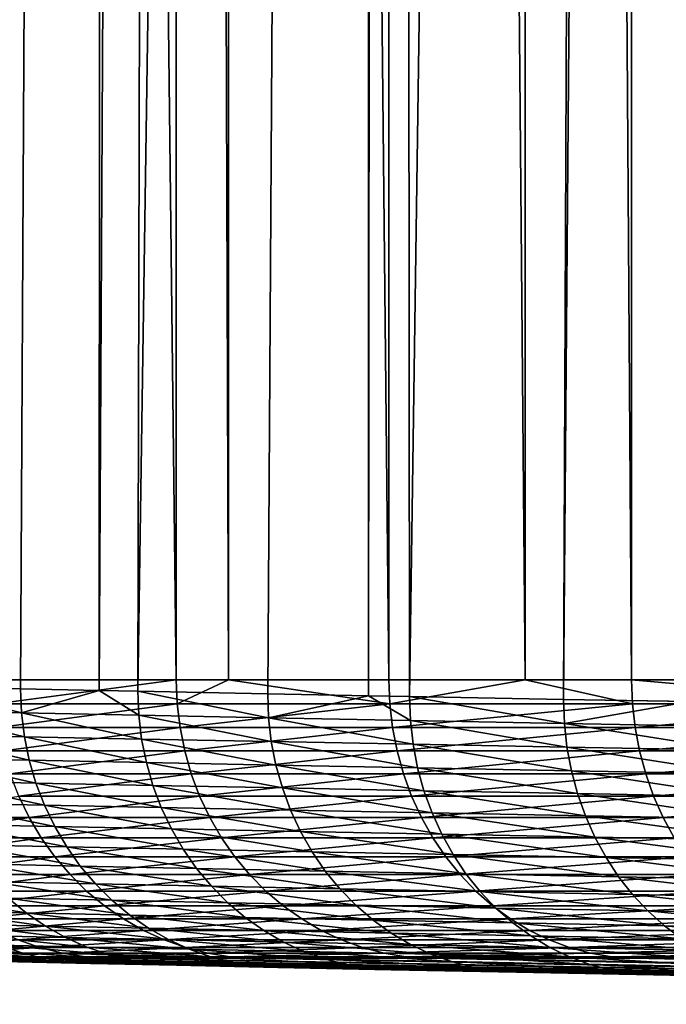
# Model space of a CAD drawing. Extents: x -30 to 140, y -228 to 0.
# Drawn here: x 79 to 81, y -86 to -84 of the extents above; entities that cross this region are included whole.
import ezdxf

# ---------------------------------------------------------------- set-up
doc = ezdxf.new("R2010")
doc.units = 0
doc.header["$MEASUREMENT"] = 0
doc.layers.add('L3', color=7, linetype='Continuous')

msp = doc.modelspace()

# ---------------------------------------------------------------- linework, layer by layer
at = {"layer": 'L3', "color": 7}
for points in [[(78.59938, -40.9, 6.264532), (78.37202, -85.58218, 5.556708), (78.90625, -40.9, 7.079853)], [(78.90625, -40.9, 7.079853), (78.37202, -85.58218, 5.556708), (78.67364, -85.58822, 6.479718)], [(79.12032, -40.9, -9.648645), (79.12032, -85.56216, -9.648645), (78.59938, -40.9, -8.264531)], [(78.59938, -40.9, -8.264531), (79.12032, -85.56216, -9.648645), (78.59938, -85.56216, -8.264531)], [(78.90625, -40.9, 7.079853), (78.67364, -85.58822, 6.479718), (78.8995, -85.59266, 7.082399)], [(78.90625, -40.9, 7.079853), (78.8995, -85.59266, 7.082399), (79.12032, -40.9, 7.648645)], [(79.12032, -40.9, 7.648645), (78.8995, -85.59266, 7.082399), (79.01049, -85.59486, 7.37857)], [(79.12032, -40.9, 7.648645), (79.01049, -85.59486, 7.37857), (79.67217, -40.9, 8.866586)], [(79.01049, -85.59486, 7.37857), (79.38302, -85.60207, 8.257419), (79.67217, -40.9, 8.866586)], [(79.2708, -40.9, -9.980757), (79.2708, -85.56216, -9.980757), (79.12032, -40.9, -9.648645)], [(79.12032, -40.9, -9.648645), (79.2708, -85.56216, -9.980757), (79.12032, -85.56216, -9.648645)], [(79.73067, -40.9, -10.99572), (79.73067, -85.56216, -10.99572), (79.2708, -40.9, -9.980757)], [(79.2708, -40.9, -9.980757), (79.73067, -85.56216, -10.99572), (79.2708, -85.56216, -9.980757)], [(79.67217, -40.9, 8.866586), (79.38302, -85.60207, 8.257419), (79.67207, -85.60757, 8.86655)], [(79.67217, -40.9, 8.866586), (79.67207, -85.60757, 8.86655), (79.73067, -40.9, 8.995724)], [(79.73067, -40.9, 8.995724), (79.67207, -85.60757, 8.86655), (79.79052, -85.60982, 9.116161)], [(79.73067, -40.9, 8.995724), (79.79052, -85.60982, 9.116161), (80.42783, -40.9, 10.3)], [(80.12223, -40.9, -11.72828), (80.12223, -85.56216, -11.72828), (79.73067, -40.9, -10.99572)], [(79.73067, -40.9, -10.99572), (80.12223, -85.56216, -11.72828), (79.73067, -85.56216, -10.99572)], [(80.42783, -40.9, 10.3), (79.79052, -85.60982, 9.116161), (80.23245, -85.61805, 9.954625)], [(80.42783, -40.9, -12.3), (80.42783, -85.56216, -12.3), (80.12223, -40.9, -11.72828)], [(80.12223, -40.9, -11.72828), (80.42783, -85.56216, -12.3), (80.12223, -85.56216, -11.72828)], [(80.42783, -40.9, 10.3), (80.23245, -85.61805, 9.954625), (80.59897, -40.9, 10.57522)], [(80.59897, -40.9, 10.57522), (80.23245, -85.61805, 9.954625), (80.59504, -85.62464, 10.57779)], [(81.11253, -40.9, -13.40109), (81.11253, -85.56216, -13.40109), (80.42783, -40.9, -12.3)], [(80.42783, -40.9, -12.3), (81.11253, -85.56216, -13.40109), (80.42783, -85.56216, -12.3)], [(78.59938, -85.56216, -8.264531), (79.12032, -85.56216, -9.648645), (78.60218, -85.63092, -8.263581)], [(78.60218, -85.63092, -8.263581), (79.12032, -85.56216, -9.648645), (79.12306, -85.63092, -9.647513)], [(79.2708, -85.56216, -9.980757), (79.12306, -85.63092, -9.647513), (79.12032, -85.56216, -9.648645)], [(79.73333, -85.63092, -10.99441), (79.12306, -85.63092, -9.647513), (79.2708, -85.56216, -9.980757)], [(79.2708, -85.56216, -9.980757), (79.73067, -85.56216, -10.99572), (79.73333, -85.63092, -10.99441)], [(79.73067, -85.56216, -10.99572), (80.12223, -85.56216, -11.72828), (79.73333, -85.63092, -10.99441)], [(79.73333, -85.63092, -10.99441), (80.12223, -85.56216, -11.72828), (80.43039, -85.63092, -12.29852)], [(80.12223, -85.56216, -11.72828), (80.42783, -85.56216, -12.3), (80.43039, -85.63092, -12.29852)], [(81.11253, -85.56216, -13.40109), (81.21125, -85.63092, -13.55424), (80.42783, -85.56216, -12.3)], [(80.43039, -85.63092, -12.29852), (80.42783, -85.56216, -12.3), (81.21125, -85.63092, -13.55424)], [(78.67628, -85.65708, 6.478292), (78.67364, -85.58822, 6.479718), (78.37202, -85.58218, 5.556708)], [(78.67628, -85.65708, 6.478292), (78.37202, -85.58218, 5.556708), (78.37474, -85.65102, 5.555448)], [(78.8995, -85.59266, 7.082399), (78.67364, -85.58822, 6.479718), (78.67628, -85.65708, 6.478292)], [(79.01306, -85.66374, 7.376987), (78.8995, -85.59266, 7.082399), (78.67628, -85.65708, 6.478292)], [(79.01306, -85.66374, 7.376987), (79.01049, -85.59486, 7.37857), (78.8995, -85.59266, 7.082399)], [(79.3855, -85.67099, 8.255688), (79.38302, -85.60207, 8.257419), (79.01049, -85.59486, 7.37857)], [(79.3855, -85.67099, 8.255688), (79.01049, -85.59486, 7.37857), (79.01306, -85.66374, 7.376987)], [(79.67207, -85.60757, 8.86655), (79.38302, -85.60207, 8.257419), (79.3855, -85.67099, 8.255688)], [(78.60218, -85.63092, -8.263581), (79.12306, -85.63092, -9.647513), (78.61057, -85.69917, -8.260733)], [(78.61057, -85.69917, -8.260733), (79.12306, -85.63092, -9.647513), (79.13125, -85.69917, -9.644123)], [(79.73333, -85.63092, -10.99441), (79.13125, -85.69917, -9.644123), (79.12306, -85.63092, -9.647513)], [(79.74128, -85.69917, -10.9905), (79.13125, -85.69917, -9.644123), (79.73333, -85.63092, -10.99441)], [(79.79291, -85.67877, 9.11429), (79.67207, -85.60757, 8.86655), (79.3855, -85.67099, 8.255688)], [(79.79291, -85.67877, 9.11429), (79.79052, -85.60982, 9.116161), (79.67207, -85.60757, 8.86655)], [(79.73333, -85.63092, -10.99441), (80.43039, -85.63092, -12.29852), (79.74128, -85.69917, -10.9905)], [(79.74128, -85.69917, -10.9905), (80.43039, -85.63092, -12.29852), (80.43806, -85.69917, -12.29409)], [(80.23474, -85.68703, 9.952622), (80.23245, -85.61805, 9.954625), (79.79052, -85.60982, 9.116161)], [(80.23474, -85.68703, 9.952622), (79.79052, -85.60982, 9.116161), (79.79291, -85.67877, 9.11429)], [(80.59504, -85.62464, 10.57779), (80.23245, -85.61805, 9.954625), (80.23474, -85.68703, 9.952622)], [(80.71058, -85.69572, 10.77045), (80.59504, -85.62464, 10.57779), (80.23474, -85.68703, 9.952622)], [(80.43039, -85.63092, -12.29852), (81.21125, -85.63092, -13.55424), (80.43806, -85.69917, -12.29409)], [(80.43806, -85.69917, -12.29409), (81.21125, -85.63092, -13.55424), (81.21862, -85.69917, -13.54932)], [(78.68452, -85.72543, 6.474912), (78.67628, -85.65708, 6.478292), (78.37474, -85.65102, 5.555448)], [(78.68452, -85.72543, 6.474912), (78.37474, -85.65102, 5.555448), (78.38312, -85.71935, 5.552475)], [(79.02113, -85.73212, 7.373214), (79.01306, -85.66374, 7.376987), (78.67628, -85.65708, 6.478292)], [(79.02113, -85.73212, 7.373214), (78.67628, -85.65708, 6.478292), (78.68452, -85.72543, 6.474912)], [(79.39339, -85.7394, 8.251533), (79.3855, -85.67099, 8.255688), (79.01306, -85.66374, 7.376987)], [(79.39339, -85.7394, 8.251533), (79.01306, -85.66374, 7.376987), (79.02113, -85.73212, 7.373214)], [(79.80061, -85.7472, 9.109767), (79.79291, -85.67877, 9.11429), (79.3855, -85.67099, 8.255688)], [(79.80061, -85.7472, 9.109767), (79.3855, -85.67099, 8.255688), (79.39339, -85.7394, 8.251533)], [(80.24224, -85.7555, 9.947745), (80.23474, -85.68703, 9.952622), (79.79291, -85.67877, 9.11429)], [(80.24224, -85.7555, 9.947745), (79.79291, -85.67877, 9.11429), (79.80061, -85.7472, 9.109767)], [(80.71785, -85.76422, 10.76523), (80.71058, -85.69572, 10.77045), (80.23474, -85.68703, 9.952622)], [(80.71785, -85.76422, 10.76523), (80.23474, -85.68703, 9.952622), (80.24224, -85.7555, 9.947745)], [(78.61057, -85.69917, -8.260733), (79.13125, -85.69917, -9.644123), (78.62449, -85.7664, -8.25601)], [(78.62449, -85.7664, -8.25601), (79.13125, -85.69917, -9.644123), (79.14481, -85.7664, -9.6385)], [(79.74128, -85.69917, -10.9905), (79.14481, -85.7664, -9.6385), (79.13125, -85.69917, -9.644123)], [(79.75446, -85.7664, -10.984), (79.14481, -85.7664, -9.6385), (79.74128, -85.69917, -10.9905)], [(79.74128, -85.69917, -10.9905), (80.43806, -85.69917, -12.29409), (79.75446, -85.7664, -10.984)], [(79.75446, -85.7664, -10.984), (80.43806, -85.69917, -12.29409), (80.45079, -85.7664, -12.28674)], [(80.43806, -85.69917, -12.29409), (81.21862, -85.69917, -13.54932), (80.45079, -85.7664, -12.28674)], [(80.45079, -85.7664, -12.28674), (81.21862, -85.69917, -13.54932), (81.23083, -85.7664, -13.54116)], [(78.69827, -85.79277, 6.469601), (78.68452, -85.72543, 6.474912), (78.38312, -85.71935, 5.552475)], [(78.69827, -85.79277, 6.469601), (78.38312, -85.71935, 5.552475), (78.39709, -85.78666, 5.547813)], [(79.03463, -85.79948, 7.367276), (79.02113, -85.73212, 7.373214), (78.68452, -85.72543, 6.474912)], [(79.03463, -85.79948, 7.367276), (78.68452, -85.72543, 6.474912), (78.69827, -85.79277, 6.469601)], [(79.40663, -85.80678, 8.244985), (79.39339, -85.7394, 8.251533), (79.02113, -85.73212, 7.373214)], [(79.40663, -85.80678, 8.244985), (79.02113, -85.73212, 7.373214), (79.03463, -85.79948, 7.367276)], [(79.81355, -85.81462, 9.102627), (79.80061, -85.7472, 9.109767), (79.39339, -85.7394, 8.251533)], [(79.81355, -85.81462, 9.102627), (79.39339, -85.7394, 8.251533), (79.40663, -85.80678, 8.244985)], [(78.62449, -85.7664, -8.25601), (79.14481, -85.7664, -9.6385), (78.64381, -85.83213, -8.249448)], [(78.64381, -85.83213, -8.249448), (79.14481, -85.7664, -9.6385), (79.16368, -85.83213, -9.630688)], [(79.75446, -85.7664, -10.984), (79.16368, -85.83213, -9.630688), (79.14481, -85.7664, -9.6385)], [(79.77276, -85.83213, -10.97497), (79.16368, -85.83213, -9.630688), (79.75446, -85.7664, -10.984)], [(79.75446, -85.7664, -10.984), (80.45079, -85.7664, -12.28674), (79.77276, -85.83213, -10.97497)], [(79.77276, -85.83213, -10.97497), (80.45079, -85.7664, -12.28674), (80.46847, -85.83213, -12.27654)], [(80.25487, -85.82294, 9.940031), (80.24224, -85.7555, 9.947745), (79.80061, -85.7472, 9.109767)], [(80.25487, -85.82294, 9.940031), (79.80061, -85.7472, 9.109767), (79.81355, -85.81462, 9.102627)], [(80.73015, -85.8317, 10.75696), (80.71785, -85.76422, 10.76523), (80.24224, -85.7555, 9.947745)], [(80.73015, -85.8317, 10.75696), (80.24224, -85.7555, 9.947745), (80.25487, -85.82294, 9.940031)], [(80.45079, -85.7664, -12.28674), (81.23083, -85.7664, -13.54116), (80.46847, -85.83213, -12.27654)], [(80.46847, -85.83213, -12.27654), (81.23083, -85.7664, -13.54116), (81.24781, -85.83213, -13.52982)], [(78.71745, -85.85858, 6.4624), (78.69827, -85.79277, 6.469601), (78.39709, -85.78666, 5.547813)], [(78.71745, -85.85858, 6.4624), (78.39709, -85.78666, 5.547813), (78.41656, -85.85245, 5.541494)], [(79.05349, -85.86532, 7.359218), (79.03463, -85.79948, 7.367276), (78.69827, -85.79277, 6.469601)], [(79.05349, -85.86532, 7.359218), (78.69827, -85.79277, 6.469601), (78.71745, -85.85858, 6.4624)], [(79.42512, -85.87264, 8.236093), (79.40663, -85.80678, 8.244985), (79.03463, -85.79948, 7.367276)], [(79.42512, -85.87264, 8.236093), (79.03463, -85.79948, 7.367276), (79.05349, -85.86532, 7.359218)], [(79.83166, -85.88051, 9.092923), (79.81355, -85.81462, 9.102627), (79.40663, -85.80678, 8.244985)], [(79.83166, -85.88051, 9.092923), (79.40663, -85.80678, 8.244985), (79.42512, -85.87264, 8.236093)], [(80.27255, -85.88886, 9.929537), (80.25487, -85.82294, 9.940031), (79.81355, -85.81462, 9.102627)], [(80.27255, -85.88886, 9.929537), (79.81355, -85.81462, 9.102627), (79.83166, -85.88051, 9.092923)], [(80.74737, -85.89765, 10.7457), (80.73015, -85.8317, 10.75696), (80.25487, -85.82294, 9.940031)], [(80.74737, -85.89765, 10.7457), (80.25487, -85.82294, 9.940031), (80.27255, -85.88886, 9.929537)], [(78.7419, -85.92238, 6.453362), (78.71745, -85.85858, 6.4624), (78.41656, -85.85245, 5.541494)], [(78.7419, -85.92238, 6.453362), (78.41656, -85.85245, 5.541494), (78.44137, -85.91624, 5.533566)], [(78.64381, -85.83213, -8.249448), (79.16368, -85.83213, -9.630688), (78.66843, -85.89586, -8.241093)], [(78.66843, -85.89586, -8.241093), (79.16368, -85.83213, -9.630688), (79.18769, -85.89586, -9.620741)], [(79.07754, -85.92915, 7.349101), (79.05349, -85.86532, 7.359218), (78.71745, -85.85858, 6.4624)], [(79.07754, -85.92915, 7.349101), (78.71745, -85.85858, 6.4624), (78.7419, -85.92238, 6.453362)], [(79.77276, -85.83213, -10.97497), (79.18769, -85.89586, -9.620741), (79.16368, -85.83213, -9.630688)], [(79.79608, -85.89586, -10.96347), (79.18769, -85.89586, -9.620741), (79.77276, -85.83213, -10.97497)], [(79.77276, -85.83213, -10.97497), (80.46847, -85.83213, -12.27654), (79.79608, -85.89586, -10.96347)], [(79.79608, -85.89586, -10.96347), (80.46847, -85.83213, -12.27654), (80.49098, -85.89586, -12.26354)], [(80.46847, -85.83213, -12.27654), (81.24781, -85.83213, -13.52982), (80.49098, -85.89586, -12.26354)], [(80.49098, -85.89586, -12.26354), (81.24781, -85.83213, -13.52982), (81.26941, -85.89586, -13.51538)], [(79.44872, -85.93649, 8.224923), (79.42512, -85.87264, 8.236093), (79.05349, -85.86532, 7.359218)], [(79.44872, -85.93649, 8.224923), (79.05349, -85.86532, 7.359218), (79.07754, -85.92915, 7.349101)], [(79.85477, -85.94438, 9.080727), (79.83166, -85.88051, 9.092923), (79.42512, -85.87264, 8.236093)], [(79.85477, -85.94438, 9.080727), (79.42512, -85.87264, 8.236093), (79.44872, -85.93649, 8.224923)], [(80.29514, -85.95276, 9.916341), (80.27255, -85.88886, 9.929537), (79.83166, -85.88051, 9.092923)], [(80.29514, -85.95276, 9.916341), (79.83166, -85.88051, 9.092923), (79.85477, -85.94438, 9.080727)], [(78.27082, -85.95711, -6.822319), (78.66843, -85.89586, -8.241093), (78.69814, -85.95711, -8.231009)], [(78.77145, -85.98371, 6.442554), (78.7419, -85.92238, 6.453362), (78.44137, -85.91624, 5.533566)], [(78.77145, -85.98371, 6.442554), (78.44137, -85.91624, 5.533566), (78.47136, -85.97755, 5.524089)], [(78.66843, -85.89586, -8.241093), (79.18769, -85.89586, -9.620741), (78.69814, -85.95711, -8.231009)], [(78.69814, -85.95711, -8.231009), (79.18769, -85.89586, -9.620741), (79.21667, -85.95711, -9.608736)], [(79.79608, -85.89586, -10.96347), (79.21667, -85.95711, -9.608736), (79.18769, -85.89586, -9.620741)], [(79.82421, -85.95711, -10.9496), (79.21667, -85.95711, -9.608736), (79.79608, -85.89586, -10.96347)], [(79.79608, -85.89586, -10.96347), (80.49098, -85.89586, -12.26354), (79.82421, -85.95711, -10.9496)], [(79.82421, -85.95711, -10.9496), (80.49098, -85.89586, -12.26354), (80.51814, -85.95711, -12.24786)], [(80.7694, -85.96158, 10.73153), (80.74737, -85.89765, 10.7457), (80.27255, -85.88886, 9.929537)], [(80.7694, -85.96158, 10.73153), (80.27255, -85.88886, 9.929537), (80.29514, -85.95276, 9.916341)], [(80.49098, -85.89586, -12.26354), (81.26941, -85.89586, -13.51538), (80.51814, -85.95711, -12.24786)], [(80.51814, -85.95711, -12.24786), (81.26941, -85.89586, -13.51538), (81.2955, -85.95711, -13.49795)], [(79.10661, -85.99049, 7.336999), (79.07754, -85.92915, 7.349101), (78.7419, -85.92238, 6.453362)], [(79.10661, -85.99049, 7.336999), (78.7419, -85.92238, 6.453362), (78.77145, -85.98371, 6.442554)], [(79.47727, -85.99786, 8.211558), (79.44872, -85.93649, 8.224923), (79.07754, -85.92915, 7.349101)], [(79.47727, -85.99786, 8.211558), (79.07754, -85.92915, 7.349101), (79.10661, -85.99049, 7.336999)], [(79.88274, -86.00577, 9.066128), (79.85477, -85.94438, 9.080727), (79.44872, -85.93649, 8.224923)], [(79.88274, -86.00577, 9.066128), (79.44872, -85.93649, 8.224923), (79.47727, -85.99786, 8.211558)], [(80.32248, -86.01417, 9.900541), (80.29514, -85.95276, 9.916341), (79.85477, -85.94438, 9.080727)], [(80.32248, -86.01417, 9.900541), (79.85477, -85.94438, 9.080727), (79.88274, -86.00577, 9.066128)], [(78.27082, -85.95711, -6.822319), (78.69814, -85.95711, -8.231009), (78.30609, -86.01545, -6.812867)], [(78.30609, -86.01545, -6.812867), (78.69814, -85.95711, -8.231009), (78.73271, -86.01545, -8.21927)], [(78.69814, -85.95711, -8.231009), (79.21667, -85.95711, -9.608736), (78.73271, -86.01545, -8.21927)], [(78.73271, -86.01545, -8.21927), (79.21667, -85.95711, -9.608736), (79.25041, -86.01545, -9.594761)], [(79.82421, -85.95711, -10.9496), (79.25041, -86.01545, -9.594761), (79.21667, -85.95711, -9.608736)], [(79.85696, -86.01545, -10.93345), (79.25041, -86.01545, -9.594761), (79.82421, -85.95711, -10.9496)], [(79.82421, -85.95711, -10.9496), (80.51814, -85.95711, -12.24786), (79.85696, -86.01545, -10.93345)], [(79.85696, -86.01545, -10.93345), (80.51814, -85.95711, -12.24786), (80.54977, -86.01545, -12.2296)], [(80.79607, -86.02301, 10.71456), (80.7694, -85.96158, 10.73153), (80.29514, -85.95276, 9.916341)], [(80.79607, -86.02301, 10.71456), (80.29514, -85.95276, 9.916341), (80.32248, -86.01417, 9.900541)], [(80.51814, -85.95711, -12.24786), (81.2955, -85.95711, -13.49795), (80.54977, -86.01545, -12.2296)], [(78.80589, -86.0421, 6.430057), (78.77145, -85.98371, 6.442554), (78.47136, -85.97755, 5.524089)], [(78.80589, -86.0421, 6.430057), (78.47136, -85.97755, 5.524089), (78.50628, -86.03593, 5.513132)], [(79.14049, -86.04889, 7.323003), (79.10661, -85.99049, 7.336999), (78.77145, -85.98371, 6.442554)], [(79.14049, -86.04889, 7.323003), (78.77145, -85.98371, 6.442554), (78.80589, -86.0421, 6.430057)], [(79.51054, -86.05628, 8.196097), (79.47727, -85.99786, 8.211558), (79.10661, -85.99049, 7.336999)], [(79.51054, -86.05628, 8.196097), (79.10661, -85.99049, 7.336999), (79.14049, -86.04889, 7.323003)], [(79.91534, -86.0642, 9.049238), (79.88274, -86.00577, 9.066128), (79.47727, -85.99786, 8.211558)], [(79.91534, -86.0642, 9.049238), (79.47727, -85.99786, 8.211558), (79.51054, -86.05628, 8.196097)], [(78.30609, -86.01545, -6.812867), (78.73271, -86.01545, -8.21927), (78.34607, -86.07043, -6.802152)], [(78.34607, -86.07043, -6.802152), (78.73271, -86.01545, -8.21927), (78.77192, -86.07043, -8.205963)], [(78.73271, -86.01545, -8.21927), (79.25041, -86.01545, -9.594761), (78.77192, -86.07043, -8.205963)], [(78.77192, -86.07043, -8.205963), (79.25041, -86.01545, -9.594761), (79.28866, -86.07043, -9.578918)], [(79.85696, -86.01545, -10.93345), (79.28866, -86.07043, -9.578918), (79.25041, -86.01545, -9.594761)], [(79.8941, -86.07043, -10.91514), (79.28866, -86.07043, -9.578918), (79.85696, -86.01545, -10.93345)], [(79.85696, -86.01545, -10.93345), (80.54977, -86.01545, -12.2296), (79.8941, -86.07043, -10.91514)], [(80.35436, -86.07262, 9.882255), (80.32248, -86.01417, 9.900541), (79.88274, -86.00577, 9.066128)], [(80.35436, -86.07262, 9.882255), (79.88274, -86.00577, 9.066128), (79.91534, -86.0642, 9.049238)], [(79.8941, -86.07043, -10.91514), (80.54977, -86.01545, -12.2296), (80.58562, -86.07043, -12.2089)], [(80.82717, -86.08148, 10.69491), (80.79607, -86.02301, 10.71456), (80.32248, -86.01417, 9.900541)], [(80.82717, -86.08148, 10.69491), (80.32248, -86.01417, 9.900541), (80.35436, -86.07262, 9.882255)], [(78.84493, -86.09712, 6.415963), (78.80589, -86.0421, 6.430057), (78.50628, -86.03593, 5.513132)], [(78.84493, -86.09712, 6.415963), (78.50628, -86.03593, 5.513132), (78.54589, -86.09094, 5.500776)], [(79.17892, -86.10392, 7.307217), (79.14049, -86.04889, 7.323003), (78.80589, -86.0421, 6.430057)], [(79.17892, -86.10392, 7.307217), (78.80589, -86.0421, 6.430057), (78.84493, -86.09712, 6.415963)], [(79.54828, -86.11132, 8.178656), (79.51054, -86.05628, 8.196097), (79.14049, -86.04889, 7.323003)], [(79.54828, -86.11132, 8.178656), (79.14049, -86.04889, 7.323003), (79.17892, -86.10392, 7.307217)], [(79.95234, -86.11926, 9.03018), (79.91534, -86.0642, 9.049238), (79.51054, -86.05628, 8.196097)], [(79.95234, -86.11926, 9.03018), (79.51054, -86.05628, 8.196097), (79.54828, -86.11132, 8.178656)], [(78.34607, -86.07043, -6.802152), (78.77192, -86.07043, -8.205963), (78.39048, -86.12164, -6.790254)], [(78.39048, -86.12164, -6.790254), (78.77192, -86.07043, -8.205963), (78.81545, -86.12164, -8.191187)], [(78.77192, -86.07043, -8.205963), (79.28866, -86.07043, -9.578918), (78.81545, -86.12164, -8.191187)], [(78.81545, -86.12164, -8.191187), (79.28866, -86.07043, -9.578918), (79.33113, -86.12164, -9.561326)], [(79.8941, -86.07043, -10.91514), (79.33113, -86.12164, -9.561326), (79.28866, -86.07043, -9.578918)], [(79.93532, -86.12164, -10.8948), (79.33113, -86.12164, -9.561326), (79.8941, -86.07043, -10.91514)], [(79.8941, -86.07043, -10.91514), (80.58562, -86.07043, -12.2089), (79.93532, -86.12164, -10.8948)], [(80.39054, -86.12769, 9.861619), (80.35436, -86.07262, 9.882255), (79.91534, -86.0642, 9.049238)], [(80.39054, -86.12769, 9.861619), (79.91534, -86.0642, 9.049238), (79.95234, -86.11926, 9.03018)], [(79.93532, -86.12164, -10.8948), (80.58562, -86.07043, -12.2089), (80.62544, -86.12164, -12.18591)], [(80.86248, -86.13656, 10.67274), (80.82717, -86.08148, 10.69491), (80.35436, -86.07262, 9.882255)], [(80.86248, -86.13656, 10.67274), (80.35436, -86.07262, 9.882255), (80.39054, -86.12769, 9.861619)], [(78.88832, -86.14837, 6.400376), (78.84493, -86.09712, 6.415963), (78.54589, -86.09094, 5.500776)], [(78.88832, -86.14837, 6.400376), (78.54589, -86.09094, 5.500776), (78.58989, -86.14217, 5.487113)], [(79.22163, -86.15518, 7.289756), (79.17892, -86.10392, 7.307217), (78.84493, -86.09712, 6.415963)], [(79.22163, -86.15518, 7.289756), (78.84493, -86.09712, 6.415963), (78.88832, -86.14837, 6.400376)], [(79.59023, -86.16258, 8.159363), (79.54828, -86.11132, 8.178656), (79.17892, -86.10392, 7.307217)], [(79.59023, -86.16258, 8.159363), (79.17892, -86.10392, 7.307217), (79.22163, -86.15518, 7.289756)], [(79.99346, -86.17052, 9.009097), (79.95234, -86.11926, 9.03018), (79.54828, -86.11132, 8.178656)], [(79.99346, -86.17052, 9.009097), (79.54828, -86.11132, 8.178656), (79.59023, -86.16258, 8.159363)], [(78.39048, -86.12164, -6.790254), (78.81545, -86.12164, -8.191187), (78.43897, -86.16872, -6.777261)], [(78.43897, -86.16872, -6.777261), (78.81545, -86.12164, -8.191187), (78.86299, -86.16872, -8.17505)], [(78.93572, -86.19545, 6.383413), (78.88832, -86.14837, 6.400376), (78.58989, -86.14217, 5.487113)], [(78.93572, -86.19545, 6.383413), (78.58989, -86.14217, 5.487113), (78.63795, -86.18926, 5.472245)], [(78.81545, -86.12164, -8.191187), (79.33113, -86.12164, -9.561326), (78.86299, -86.16872, -8.17505)], [(78.86299, -86.16872, -8.17505), (79.33113, -86.12164, -9.561326), (79.37751, -86.16872, -9.542115)], [(79.93532, -86.12164, -10.8948), (79.37751, -86.16872, -9.542115), (79.33113, -86.12164, -9.561326)], [(79.98035, -86.16872, -10.8726), (79.37751, -86.16872, -9.542115), (79.93532, -86.12164, -10.8948)], [(79.93532, -86.12164, -10.8948), (80.62544, -86.12164, -12.18591), (79.98035, -86.16872, -10.8726)], [(80.43077, -86.17897, 9.838788), (80.39054, -86.12769, 9.861619), (79.95234, -86.11926, 9.03018)], [(80.43077, -86.17897, 9.838788), (79.95234, -86.11926, 9.03018), (79.99346, -86.17052, 9.009097)], [(79.98035, -86.16872, -10.8726), (80.62544, -86.12164, -12.18591), (80.66891, -86.16872, -12.16081)], [(80.90173, -86.18785, 10.6482), (80.86248, -86.13656, 10.67274), (80.39054, -86.12769, 9.861619)], [(80.90173, -86.18785, 10.6482), (80.39054, -86.12769, 9.861619), (80.43077, -86.17897, 9.838788)], [(78.43897, -86.16872, -6.777261), (78.86299, -86.16872, -8.17505), (78.49119, -86.21131, -6.763268)], [(78.49119, -86.21131, -6.763268), (78.86299, -86.16872, -8.17505), (78.91418, -86.21131, -8.157672)], [(78.86299, -86.16872, -8.17505), (79.37751, -86.16872, -9.542115), (78.91418, -86.21131, -8.157672)], [(79.26828, -86.20226, 7.270752), (79.22163, -86.15518, 7.289756), (78.88832, -86.14837, 6.400376)], [(79.26828, -86.20226, 7.270752), (78.88832, -86.14837, 6.400376), (78.93572, -86.19545, 6.383413)], [(78.91418, -86.21131, -8.157672), (79.37751, -86.16872, -9.542115), (79.42746, -86.21131, -9.521426)], [(79.63606, -86.20967, 8.138363), (79.59023, -86.16258, 8.159363), (79.22163, -86.15518, 7.289756)], [(79.63606, -86.20967, 8.138363), (79.22163, -86.15518, 7.289756), (79.26828, -86.20226, 7.270752)], [(79.98035, -86.16872, -10.8726), (79.42746, -86.21131, -9.521426), (79.37751, -86.16872, -9.542115)], [(80.02883, -86.21131, -10.84869), (79.42746, -86.21131, -9.521426), (79.98035, -86.16872, -10.8726)], [(80.03839, -86.21762, 8.986145), (79.99346, -86.17052, 9.009097), (79.59023, -86.16258, 8.159363)], [(80.03839, -86.21762, 8.986145), (79.59023, -86.16258, 8.159363), (79.63606, -86.20967, 8.138363)], [(79.98035, -86.16872, -10.8726), (80.66891, -86.16872, -12.16081), (80.02883, -86.21131, -10.84869)], [(80.47472, -86.22606, 9.813931), (80.43077, -86.17897, 9.838788), (79.99346, -86.17052, 9.009097)], [(80.47472, -86.22606, 9.813931), (79.99346, -86.17052, 9.009097), (80.03839, -86.21762, 8.986145)], [(80.02883, -86.21131, -10.84869), (80.66891, -86.16872, -12.16081), (80.71573, -86.21131, -12.13378)], [(78.68972, -86.23184, 5.456281), (78.63795, -86.18926, 5.472245), (78.3855, -86.18394, 4.57206)], [(78.68972, -86.23184, 5.456281), (78.3855, -86.18394, 4.57206), (78.43788, -86.22652, 4.558319)], [(78.98677, -86.23803, 6.3652), (78.93572, -86.19545, 6.383413), (78.63795, -86.18926, 5.472245)], [(78.98677, -86.23803, 6.3652), (78.63795, -86.18926, 5.472245), (78.68972, -86.23184, 5.456281)], [(79.31854, -86.24484, 7.250345), (79.26828, -86.20226, 7.270752), (78.93572, -86.19545, 6.383413)], [(79.31854, -86.24484, 7.250345), (78.93572, -86.19545, 6.383413), (78.98677, -86.23803, 6.3652)], [(80.94464, -86.23494, 10.62148), (80.90173, -86.18785, 10.6482), (80.43077, -86.17897, 9.838788)], [(80.94464, -86.23494, 10.62148), (80.43077, -86.17897, 9.838788), (80.47472, -86.22606, 9.813931)], [(78.74481, -86.2696, 5.439342), (78.68972, -86.23184, 5.456281), (78.43788, -86.22652, 4.558319)], [(78.74481, -86.2696, 5.439342), (78.43788, -86.22652, 4.558319), (78.49361, -86.26429, 4.543738)], [(78.49119, -86.21131, -6.763268), (78.91418, -86.21131, -8.157672), (78.54676, -86.24909, -6.74838)], [(78.54676, -86.24909, -6.74838), (78.91418, -86.21131, -8.157672), (78.96865, -86.24909, -8.139182)], [(78.91418, -86.21131, -8.157672), (79.42746, -86.21131, -9.521426), (78.96865, -86.24909, -8.139182)], [(78.96865, -86.24909, -8.139182), (79.42746, -86.21131, -9.521426), (79.4806, -86.24909, -9.499413)], [(79.68544, -86.25224, 8.115811), (79.63606, -86.20967, 8.138363), (79.26828, -86.20226, 7.270752)], [(79.68544, -86.25224, 8.115811), (79.26828, -86.20226, 7.270752), (79.31854, -86.24484, 7.250345)], [(80.02883, -86.21131, -10.84869), (79.4806, -86.24909, -9.499413), (79.42746, -86.21131, -9.521426)], [(80.08043, -86.24909, -10.82325), (79.4806, -86.24909, -9.499413), (80.02883, -86.21131, -10.84869)], [(80.0868, -86.26018, 8.961497), (80.03839, -86.21762, 8.986145), (79.63606, -86.20967, 8.138363)], [(80.0868, -86.26018, 8.961497), (79.63606, -86.20967, 8.138363), (79.68544, -86.25224, 8.115811)], [(80.02883, -86.21131, -10.84869), (80.71573, -86.21131, -12.13378), (80.08043, -86.24909, -10.82325)], [(80.52209, -86.26863, 9.787233), (80.47472, -86.22606, 9.813931), (80.03839, -86.21762, 8.986145)], [(80.52209, -86.26863, 9.787233), (80.03839, -86.21762, 8.986145), (80.0868, -86.26018, 8.961497)], [(80.08043, -86.24909, -10.82325), (80.71573, -86.21131, -12.13378), (80.76555, -86.24909, -12.10502)], [(80.99087, -86.27751, 10.59278), (80.94464, -86.23494, 10.62148), (80.47472, -86.22606, 9.813931)], [(80.99087, -86.27751, 10.59278), (80.47472, -86.22606, 9.813931), (80.52209, -86.26863, 9.787233)], [(78.54676, -86.24909, -6.74838), (78.96865, -86.24909, -8.139182), (78.60525, -86.28179, -6.732707)], [(78.60525, -86.28179, -6.732707), (78.96865, -86.24909, -8.139182), (79.02599, -86.28179, -8.119716)], [(79.04111, -86.27578, 6.34587), (78.98677, -86.23803, 6.3652), (78.68972, -86.23184, 5.456281)], [(79.04111, -86.27578, 6.34587), (78.68972, -86.23184, 5.456281), (78.74481, -86.2696, 5.439342)], [(78.96865, -86.24909, -8.139182), (79.4806, -86.24909, -9.499413), (79.02599, -86.28179, -8.119716)], [(79.37203, -86.28258, 7.228688), (79.31854, -86.24484, 7.250345), (78.98677, -86.23803, 6.3652)], [(79.37203, -86.28258, 7.228688), (78.98677, -86.23803, 6.3652), (79.04111, -86.27578, 6.34587)], [(79.02599, -86.28179, -8.119716), (79.4806, -86.24909, -9.499413), (79.53655, -86.28179, -9.476238)], [(79.73799, -86.28998, 8.091876), (79.68544, -86.25224, 8.115811), (79.31854, -86.24484, 7.250345)], [(79.73799, -86.28998, 8.091876), (79.31854, -86.24484, 7.250345), (79.37203, -86.28258, 7.228688)], [(80.08043, -86.24909, -10.82325), (79.53655, -86.28179, -9.476238), (79.4806, -86.24909, -9.499413)], [(80.13473, -86.28179, -10.79646), (79.53655, -86.28179, -9.476238), (80.08043, -86.24909, -10.82325)], [(80.13833, -86.29791, 8.935334), (80.0868, -86.26018, 8.961497), (79.68544, -86.25224, 8.115811)], [(80.13833, -86.29791, 8.935334), (79.68544, -86.25224, 8.115811), (79.73799, -86.28998, 8.091876)], [(80.08043, -86.24909, -10.82325), (80.76555, -86.24909, -12.10502), (80.13473, -86.28179, -10.79646)], [(80.13473, -86.28179, -10.79646), (80.76555, -86.24909, -12.10502), (80.81799, -86.28179, -12.07474)], [(78.80281, -86.30226, 5.42155), (78.74481, -86.2696, 5.439342), (78.49361, -86.26429, 4.543738)], [(78.80281, -86.30226, 5.42155), (78.49361, -86.26429, 4.543738), (78.55228, -86.29696, 4.528425)], [(78.60525, -86.28179, -6.732707), (79.02599, -86.28179, -8.119716), (78.66624, -86.30916, -6.716364)], [(78.66624, -86.30916, -6.716364), (79.02599, -86.28179, -8.119716), (79.08578, -86.30916, -8.099419)], [(79.09831, -86.30843, 6.325569), (79.04111, -86.27578, 6.34587), (78.74481, -86.2696, 5.439342)], [(79.09831, -86.30843, 6.325569), (78.74481, -86.2696, 5.439342), (78.80281, -86.30226, 5.42155)], [(79.02599, -86.28179, -8.119716), (79.53655, -86.28179, -9.476238), (79.08578, -86.30916, -8.099419)], [(79.42835, -86.31521, 7.205942), (79.37203, -86.28258, 7.228688), (79.04111, -86.27578, 6.34587)], [(79.42835, -86.31521, 7.205942), (79.04111, -86.27578, 6.34587), (79.09831, -86.30843, 6.325569)], [(79.53655, -86.28179, -9.476238), (79.59489, -86.30916, -9.452074), (79.08578, -86.30916, -8.099419)], [(79.79333, -86.3226, 8.066735), (79.73799, -86.28998, 8.091876), (79.37203, -86.28258, 7.228688)], [(79.79333, -86.3226, 8.066735), (79.37203, -86.28258, 7.228688), (79.42835, -86.31521, 7.205942)], [(80.13473, -86.28179, -10.79646), (79.59489, -86.30916, -9.452074), (79.53655, -86.28179, -9.476238)], [(80.19137, -86.30916, -10.76854), (79.59489, -86.30916, -9.452074), (80.13473, -86.28179, -10.79646)], [(80.57251, -86.30634, 9.758892), (80.52209, -86.26863, 9.787233), (80.0868, -86.26018, 8.961497)], [(80.57251, -86.30634, 9.758892), (80.0868, -86.26018, 8.961497), (80.13833, -86.29791, 8.935334)], [(80.13473, -86.28179, -10.79646), (80.81799, -86.28179, -12.07474), (80.19137, -86.30916, -10.76854)], [(80.19137, -86.30916, -10.76854), (80.81799, -86.28179, -12.07474), (80.87268, -86.30916, -12.04317)], [(81.0401, -86.31521, 10.56232), (80.99087, -86.27751, 10.59278), (80.52209, -86.26863, 9.787233)], [(81.0401, -86.31521, 10.56232), (80.52209, -86.26863, 9.787233), (80.57251, -86.30634, 9.758892)], [(78.40206, -86.33101, -5.296098), (78.66624, -86.30916, -6.716364), (78.72928, -86.33101, -6.699473)], [(78.8633, -86.32958, 5.40304), (78.80281, -86.30226, 5.42155), (78.55228, -86.29696, 4.528425)], [(78.8633, -86.32958, 5.40304), (78.55228, -86.29696, 4.528425), (78.61347, -86.3243, 4.512493)], [(78.66624, -86.30916, -6.716364), (79.08578, -86.30916, -8.099419), (78.72928, -86.33101, -6.699473)], [(79.08578, -86.30916, -8.099419), (79.14758, -86.33101, -8.078441), (78.72928, -86.33101, -6.699473)], [(79.15798, -86.33573, 6.304447), (79.09831, -86.30843, 6.325569), (78.80281, -86.30226, 5.42155)], [(79.15798, -86.33573, 6.304447), (78.80281, -86.30226, 5.42155), (78.8633, -86.32958, 5.40304)], [(79.08578, -86.30916, -8.099419), (79.59489, -86.30916, -9.452074), (79.14758, -86.33101, -8.078441)], [(79.48709, -86.3425, 7.182273), (79.42835, -86.31521, 7.205942), (79.09831, -86.30843, 6.325569)], [(79.48709, -86.3425, 7.182273), (79.09831, -86.30843, 6.325569), (79.15798, -86.33573, 6.304447)], [(79.59489, -86.30916, -9.452074), (79.65519, -86.33101, -9.427099), (79.14758, -86.33101, -8.078441)], [(80.19137, -86.30916, -10.76854), (79.65519, -86.33101, -9.427099), (79.59489, -86.30916, -9.452074)], [(80.24991, -86.33101, -10.73967), (79.65519, -86.33101, -9.427099), (80.19137, -86.30916, -10.76854)], [(80.1926, -86.33052, 8.907852), (80.13833, -86.29791, 8.935334), (79.73799, -86.28998, 8.091876)], [(80.1926, -86.33052, 8.907852), (79.73799, -86.28998, 8.091876), (79.79333, -86.3226, 8.066735)], [(80.62561, -86.33894, 9.729122), (80.57251, -86.30634, 9.758892), (80.13833, -86.29791, 8.935334)], [(80.62561, -86.33894, 9.729122), (80.13833, -86.29791, 8.935334), (80.1926, -86.33052, 8.907852)], [(80.19137, -86.30916, -10.76854), (80.87268, -86.30916, -12.04317), (80.24991, -86.33101, -10.73967)], [(80.24991, -86.33101, -10.73967), (80.87268, -86.30916, -12.04317), (80.9292, -86.33101, -12.01054)], [(78.67672, -86.34609, 4.49606), (78.61347, -86.3243, 4.512493), (78.4014, -86.31976, 3.613259)], [(78.67672, -86.34609, 4.49606), (78.4014, -86.31976, 3.613259), (78.46526, -86.34157, 3.59951)], [(78.40206, -86.33101, -5.296098), (78.72928, -86.33101, -6.699473), (78.46767, -86.34716, -5.283047)], [(78.72928, -86.33101, -6.699473), (78.7939, -86.34716, -6.682158), (78.46767, -86.34716, -5.283047)], [(78.92583, -86.35136, 5.383947), (78.8633, -86.32958, 5.40304), (78.61347, -86.3243, 4.512493)], [(78.92583, -86.35136, 5.383947), (78.61347, -86.3243, 4.512493), (78.67672, -86.34609, 4.49606)], [(78.72928, -86.33101, -6.699473), (79.14758, -86.33101, -8.078441), (78.7939, -86.34716, -6.682158)], [(79.14758, -86.33101, -8.078441), (79.21094, -86.34716, -8.056937), (78.7939, -86.34716, -6.682158)], [(79.21965, -86.35748, 6.282661), (79.15798, -86.33573, 6.304447), (78.8633, -86.32958, 5.40304)], [(79.21965, -86.35748, 6.282661), (78.8633, -86.32958, 5.40304), (78.92583, -86.35136, 5.383947)], [(79.14758, -86.33101, -8.078441), (79.65519, -86.33101, -9.427099), (79.21094, -86.34716, -8.056937)], [(79.54781, -86.36423, 7.15786), (79.48709, -86.3425, 7.182273), (79.15798, -86.33573, 6.304447)], [(79.54781, -86.36423, 7.15786), (79.15798, -86.33573, 6.304447), (79.21965, -86.35748, 6.282661)], [(79.65519, -86.33101, -9.427099), (79.71699, -86.34716, -9.401498), (79.21094, -86.34716, -8.056937)], [(79.85105, -86.34986, 8.040575), (79.79333, -86.3226, 8.066735), (79.42835, -86.31521, 7.205942)], [(79.85105, -86.34986, 8.040575), (79.42835, -86.31521, 7.205942), (79.48709, -86.3425, 7.182273)], [(80.24991, -86.33101, -10.73967), (79.71699, -86.34716, -9.401498), (79.65519, -86.33101, -9.427099)], [(80.30991, -86.34716, -10.71008), (79.71699, -86.34716, -9.401498), (80.24991, -86.33101, -10.73967)], [(80.2492, -86.35776, 8.879255), (80.1926, -86.33052, 8.907852), (79.79333, -86.3226, 8.066735)], [(80.2492, -86.35776, 8.879255), (79.79333, -86.3226, 8.066735), (79.85105, -86.34986, 8.040575)], [(80.68099, -86.36615, 9.698142), (80.62561, -86.33894, 9.729122), (80.1926, -86.33052, 8.907852)], [(80.68099, -86.36615, 9.698142), (80.1926, -86.33052, 8.907852), (80.2492, -86.35776, 8.879255)], [(80.24991, -86.33101, -10.73967), (80.9292, -86.33101, -12.01054), (80.30991, -86.34716, -10.71008)], [(80.30991, -86.34716, -10.71008), (80.9292, -86.33101, -12.01054), (80.98713, -86.34716, -11.97709)], [(85.4546, -86.48146, -1), (78.20223, -86.3624, -0.074352), (78.18255, -86.36197, -1)], [(78.18255, -86.36197, -1), (78.22926, -86.36197, -2.42693), (85.4546, -86.48146, -1)], [(85.4546, -86.48146, -1), (78.26078, -86.36367, 0.844472), (78.20223, -86.3624, -0.074352)], [(85.4546, -86.48146, -1), (78.22926, -86.36197, -2.42693), (85.48687, -86.49421, -1.97154)], [(78.22926, -86.36197, -2.42693), (78.23224, -86.36197, -2.45715), (85.48687, -86.49421, -1.97154)], [(85.48687, -86.49421, -1.97154), (78.23224, -86.36197, -2.45715), (78.3692, -86.36197, -3.847749)], [(78.35762, -86.36577, 1.75616), (78.26078, -86.36367, 0.844472), (85.4546, -86.48146, -1)], [(85.4546, -86.48146, -1), (78.49229, -86.36868, 2.660381), (78.35762, -86.36577, 1.75616)], [(85.48687, -86.49421, -1.97154), (78.3692, -86.36197, -3.847749), (85.58417, -86.49421, -2.93874)], [(78.3692, -86.36197, -3.847749), (78.37909, -86.36197, -3.907672), (85.58417, -86.49421, -2.93874)], [(85.58417, -86.49421, -2.93874), (78.37909, -86.36197, -3.907672), (78.60176, -86.36197, -5.256374)], [(78.74155, -86.36218, 4.479249), (78.67672, -86.34609, 4.49606), (78.46526, -86.34157, 3.59951)], [(78.74155, -86.36218, 4.479249), (78.46526, -86.34157, 3.59951), (78.53071, -86.35768, 3.585445)], [(78.46767, -86.34716, -5.283047), (78.7939, -86.34716, -6.682158), (78.5344, -86.35751, -5.269773)], [(85.4546, -86.48146, -1), (78.6645, -86.37238, 3.556783), (78.49229, -86.36868, 2.660381)], [(78.80749, -86.37245, 4.462184), (78.74155, -86.36218, 4.479249), (78.53071, -86.35768, 3.585445)], [(78.80749, -86.37245, 4.462184), (78.53071, -86.35768, 3.585445), (78.59729, -86.36797, 3.571167)], [(78.7939, -86.34716, -6.682158), (78.85962, -86.35751, -6.664548), (78.5344, -86.35751, -5.269773)], [(78.5344, -86.35751, -5.269773), (78.85962, -86.35751, -6.664548), (78.92596, -86.36197, -6.646773)], [(78.5344, -86.35751, -5.269773), (78.92596, -86.36197, -6.646773), (78.62245, -86.36197, -5.345097)], [(78.87405, -86.37682, 4.444992), (78.80749, -86.37245, 4.462184), (78.59729, -86.36797, 3.571167)], [(78.87405, -86.37682, 4.444992), (78.59729, -86.36797, 3.571167), (78.6645, -86.37238, 3.556783)], [(85.58417, -86.49421, -2.93874), (78.60176, -86.36197, -5.256374), (85.74586, -86.49421, -3.897282)], [(78.60176, -86.36197, -5.256374), (78.62245, -86.36197, -5.345097), (85.74586, -86.49421, -3.897282)], [(85.74586, -86.49421, -3.897282), (78.62245, -86.36197, -5.345097), (78.92596, -86.36197, -6.646773)], [(78.98992, -86.36742, 5.364415), (78.92583, -86.35136, 5.383947), (78.67672, -86.34609, 4.49606)], [(78.98992, -86.36742, 5.364415), (78.67672, -86.34609, 4.49606), (78.74155, -86.36218, 4.479249)], [(79.05511, -86.37767, 5.344588), (78.98992, -86.36742, 5.364415), (78.74155, -86.36218, 4.479249)], [(79.05511, -86.37767, 5.344588), (78.74155, -86.36218, 4.479249), (78.80749, -86.37245, 4.462184)], [(78.7939, -86.34716, -6.682158), (79.21094, -86.34716, -8.056937), (78.85962, -86.35751, -6.664548)], [(79.21094, -86.34716, -8.056937), (79.27536, -86.35751, -8.035067), (78.85962, -86.35751, -6.664548)], [(78.96122, -86.36197, -6.763015), (78.92596, -86.36197, -6.646773), (78.85962, -86.35751, -6.664548)], [(78.85962, -86.35751, -6.664548), (79.27536, -86.35751, -8.035067), (79.3404, -86.36197, -8.01299)], [(78.85962, -86.35751, -6.664548), (79.3404, -86.36197, -8.01299), (78.96122, -86.36197, -6.763015)], [(79.28287, -86.37353, 6.260371), (79.21965, -86.35748, 6.282661), (78.92583, -86.35136, 5.383947)], [(79.28287, -86.37353, 6.260371), (78.92583, -86.35136, 5.383947), (78.98992, -86.36742, 5.364415)], [(85.74586, -86.49421, -3.897282), (78.92596, -86.36197, -6.646773), (85.97121, -86.49421, -4.842883)], [(78.92596, -86.36197, -6.646773), (78.96122, -86.36197, -6.763015), (85.97121, -86.49421, -4.842883)], [(85.97121, -86.49421, -4.842883), (78.96122, -86.36197, -6.763015), (79.3404, -86.36197, -8.01299)], [(79.34717, -86.38374, 6.237745), (79.28287, -86.37353, 6.260371), (78.98992, -86.36742, 5.364415)], [(79.34717, -86.38374, 6.237745), (78.98992, -86.36742, 5.364415), (79.05511, -86.37767, 5.344588)], [(79.21094, -86.34716, -8.056937), (79.71699, -86.34716, -9.401498), (79.27536, -86.35751, -8.035067)], [(79.61005, -86.38024, 7.132883), (79.54781, -86.36423, 7.15786), (79.21965, -86.35748, 6.282661)], [(79.61005, -86.38024, 7.132883), (79.21965, -86.35748, 6.282661), (79.28287, -86.37353, 6.260371)], [(79.71699, -86.34716, -9.401498), (79.77985, -86.35751, -9.37546), (79.27536, -86.35751, -8.035067)], [(79.77985, -86.35751, -9.37546), (79.84331, -86.36197, -9.349179), (79.27536, -86.35751, -8.035067)], [(79.27536, -86.35751, -8.035067), (79.84331, -86.36197, -9.349179), (79.39389, -86.36197, -8.155103)], [(79.27536, -86.35751, -8.035067), (79.39389, -86.36197, -8.155103), (79.3404, -86.36197, -8.01299)], [(85.97121, -86.49421, -4.842883), (79.3404, -86.36197, -8.01299), (86.25921, -86.49421, -5.771322)], [(79.3404, -86.36197, -8.01299), (79.39389, -86.36197, -8.155103), (86.25921, -86.49421, -5.771322)], [(86.25921, -86.49421, -5.771322), (79.39389, -86.36197, -8.155103), (79.84331, -86.36197, -9.349179)], [(79.91072, -86.37156, 8.013592), (79.85105, -86.34986, 8.040575), (79.48709, -86.3425, 7.182273)], [(79.91072, -86.37156, 8.013592), (79.48709, -86.3425, 7.182273), (79.54781, -86.36423, 7.15786)], [(79.97188, -86.38754, 7.985984), (79.91072, -86.37156, 8.013592), (79.54781, -86.36423, 7.15786)], [(79.97188, -86.38754, 7.985984), (79.54781, -86.36423, 7.15786), (79.61005, -86.38024, 7.132883)], [(80.30991, -86.34716, -10.71008), (79.77985, -86.35751, -9.37546), (79.71699, -86.34716, -9.401498)], [(80.37093, -86.35751, -10.67999), (79.77985, -86.35751, -9.37546), (80.30991, -86.34716, -10.71008)], [(80.37093, -86.35751, -10.67999), (80.43252, -86.36197, -10.64961), (79.77985, -86.35751, -9.37546)], [(80.43252, -86.36197, -10.64961), (79.9185, -86.36197, -9.515153), (79.77985, -86.35751, -9.37546)], [(79.77985, -86.35751, -9.37546), (79.9185, -86.36197, -9.515153), (79.84331, -86.36197, -9.349179)], [(86.25921, -86.49421, -5.771322), (79.84331, -86.36197, -9.349179), (86.60859, -86.49421, -6.67845)], [(79.84331, -86.36197, -9.349179), (79.9185, -86.36197, -9.515153), (86.60859, -86.49421, -6.67845)], [(80.30771, -86.37944, 8.849756), (80.2492, -86.35776, 8.879255), (79.85105, -86.34986, 8.040575)], [(80.30771, -86.37944, 8.849756), (79.85105, -86.34986, 8.040575), (79.91072, -86.37156, 8.013592)], [(86.60859, -86.49421, -6.67845), (79.9185, -86.36197, -9.515153), (80.43252, -86.36197, -10.64961)], [(80.73824, -86.3878, 9.666185), (80.68099, -86.36615, 9.698142), (80.2492, -86.35776, 8.879255)], [(80.73824, -86.3878, 9.666185), (80.2492, -86.35776, 8.879255), (80.30771, -86.37944, 8.849756)], [(80.30991, -86.34716, -10.71008), (80.98713, -86.34716, -11.97709), (80.37093, -86.35751, -10.67999)], [(80.37093, -86.35751, -10.67999), (80.98713, -86.34716, -11.97709), (81.04605, -86.35751, -11.94307)], [(80.53274, -86.36197, -10.8371), (80.43252, -86.36197, -10.64961), (80.37093, -86.35751, -10.67999)], [(80.37093, -86.35751, -10.67999), (81.04605, -86.35751, -11.94307), (80.53274, -86.36197, -10.8371)], [(86.60859, -86.49421, -6.67845), (80.43252, -86.36197, -10.64961), (87.01777, -86.49421, -7.560218)], [(80.43252, -86.36197, -10.64961), (80.53274, -86.36197, -10.8371), (87.01777, -86.49421, -7.560218)], [(78.87405, -86.37682, 4.444992), (78.6645, -86.37238, 3.556783), (85.4546, -86.48146, -1)], [(79.12091, -86.38201, 5.324612), (79.05511, -86.37767, 5.344588), (78.80749, -86.37245, 4.462184)], [(79.12091, -86.38201, 5.324612), (78.80749, -86.37245, 4.462184), (78.87405, -86.37682, 4.444992)], [(85.4546, -86.48146, -1), (79.12091, -86.38201, 5.324612), (78.87405, -86.37682, 4.444992)], [(79.41208, -86.38804, 6.214949), (79.34717, -86.38374, 6.237745), (79.05511, -86.37767, 5.344588)], [(79.41208, -86.38804, 6.214949), (79.05511, -86.37767, 5.344588), (79.12091, -86.38201, 5.324612)], [(85.4546, -86.48146, -1), (79.41208, -86.38804, 6.214949), (79.12091, -86.38201, 5.324612)], [(79.67336, -86.39042, 7.107528), (79.61005, -86.38024, 7.132883), (79.28287, -86.37353, 6.260371)], [(79.67336, -86.39042, 7.107528), (79.28287, -86.37353, 6.260371), (79.34717, -86.38374, 6.237745)], [(79.73727, -86.39469, 7.081984), (79.67336, -86.39042, 7.107528), (79.34717, -86.38374, 6.237745)], [(79.73727, -86.39469, 7.081984), (79.34717, -86.38374, 6.237745), (79.41208, -86.38804, 6.214949)], [(79.73727, -86.39469, 7.081984), (79.41208, -86.38804, 6.214949), (85.4546, -86.48146, -1)], [(80.03409, -86.39769, 7.957958), (79.97188, -86.38754, 7.985984), (79.61005, -86.38024, 7.132883)], [(80.03409, -86.39769, 7.957958), (79.61005, -86.38024, 7.132883), (79.67336, -86.39042, 7.107528)], [(80.09689, -86.40192, 7.929722), (80.03409, -86.39769, 7.957958), (79.67336, -86.39042, 7.107528)], [(80.09689, -86.40192, 7.929722), (79.67336, -86.39042, 7.107528), (79.73727, -86.39469, 7.081984)], [(85.4546, -86.48146, -1), (80.09689, -86.40192, 7.929722), (79.73727, -86.39469, 7.081984)], [(80.36769, -86.39539, 8.819574), (80.30771, -86.37944, 8.849756), (79.91072, -86.37156, 8.013592)], [(80.36769, -86.39539, 8.819574), (79.91072, -86.37156, 8.013592), (79.97188, -86.38754, 7.985984)], [(80.4287, -86.40549, 8.788935), (80.36769, -86.39539, 8.819574), (79.97188, -86.38754, 7.985984)], [(80.4287, -86.40549, 8.788935), (79.97188, -86.38754, 7.985984), (80.03409, -86.39769, 7.957958)], [(80.49029, -86.40967, 8.758066), (80.4287, -86.40549, 8.788935), (80.03409, -86.39769, 7.957958)], [(80.49029, -86.40967, 8.758066), (80.03409, -86.39769, 7.957958), (80.09689, -86.40192, 7.929722)], [(80.79694, -86.40371, 9.633487), (80.73824, -86.3878, 9.666185), (80.30771, -86.37944, 8.849756)], [(80.79694, -86.40371, 9.633487), (80.30771, -86.37944, 8.849756), (80.36769, -86.39539, 8.819574)], [(80.85664, -86.41377, 9.600294), (80.79694, -86.40371, 9.633487), (80.36769, -86.39539, 8.819574)], [(80.85664, -86.41377, 9.600294), (80.36769, -86.39539, 8.819574), (80.4287, -86.40549, 8.788935)], [(85.4546, -86.48146, -1), (80.49029, -86.40967, 8.758066), (80.09689, -86.40192, 7.929722)], [(80.91692, -86.4179, 9.56685), (80.85664, -86.41377, 9.600294), (80.4287, -86.40549, 8.788935)], [(80.91692, -86.4179, 9.56685), (80.4287, -86.40549, 8.788935), (80.49029, -86.40967, 8.758066)], [(80.91692, -86.4179, 9.56685), (80.49029, -86.40967, 8.758066), (85.4546, -86.48146, -1)]]:
    msp.add_3dface(points, dxfattribs=at)

doc.saveas('drawing.dxf')
